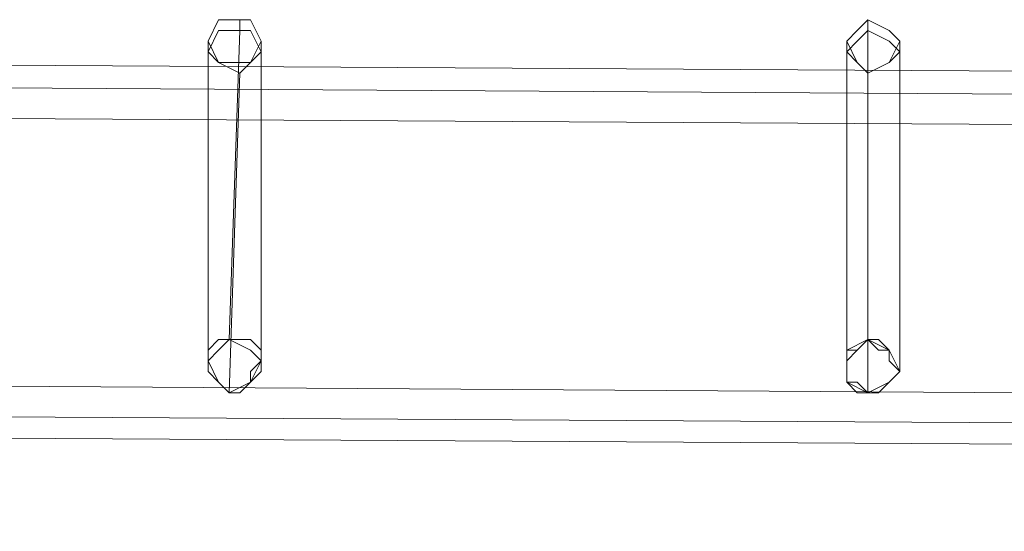
# Model space of a CAD drawing. Units: millimetres. Extents: x -56 to 5095, y -664 to 652.
# Drawn here: x 1974 to 2052, y 234 to 274 of the extents above; entities that cross this region are included whole.
import ezdxf

# ---------------------------------------------------------------- set-up
doc = ezdxf.new("R2010")
doc.units = ezdxf.units.MM

# ---------------------------------------------------------------- blocks, each defined once
blk = doc.blocks.new('WMF0')
at = {"color": 253, "lineweight": 0}
for points in [[(1117.4325, -631.9482), (1117.5063, -632.0957), (1117.6538, -632.0957), (1117.7275, -632.0957), (1117.8013, -631.9482), (1117.7275, -631.8007), (1117.6538, -631.8007), (1117.5063, -631.8007), (1117.4325, -631.9482)], [(1117.4325, -631.9482), (1117.5063, -632.0957), (1117.6538, -632.0957), (1117.7275, -632.0957), (1117.8013, -631.9482), (1117.7275, -631.8007), (1117.6538, -631.8007), (1117.5063, -631.8007), (1117.4325, -631.9482)], [(1117.4325, -631.9482), (1117.5063, -632.0957), (1117.6538, -632.0957), (1117.7275, -632.0957), (1117.8013, -631.9482), (1117.7275, -631.8007), (1117.6538, -631.8007), (1117.5063, -631.8007), (1117.4325, -631.9482)], [(1117.4325, -631.9482), (1117.5063, -632.0957), (1117.6538, -632.0957), (1117.7275, -632.0957), (1117.8013, -631.9482), (1117.7275, -631.8007), (1117.6538, -631.8007), (1117.5063, -631.8007), (1117.4325, -631.9482)], [(1117.4325, -631.9482), (1117.5063, -632.0957), (1117.6538, -632.0957), (1117.7275, -632.0957), (1117.8013, -631.9482), (1117.7275, -631.8007), (1117.6538, -631.8007), (1117.5063, -631.8007), (1117.4325, -631.9482)], [(1117.4325, -631.9482), (1117.5063, -632.0957), (1117.6538, -632.0957), (1117.7275, -632.0957), (1117.8013, -631.9482), (1117.7275, -631.8007), (1117.6538, -631.8007), (1117.5063, -631.8007), (1117.4325, -631.9482)], [(1117.4325, -631.9482), (1117.5063, -632.0957), (1117.6538, -632.0957), (1117.7275, -632.0957), (1117.8013, -631.9482), (1117.7275, -631.8007), (1117.6538, -631.8007), (1117.5063, -631.8007), (1117.4325, -631.9482)], [(1117.4325, -631.9482), (1117.5063, -632.0957), (1117.6538, -632.0957), (1117.7275, -632.0957), (1117.8013, -631.9482), (1117.7275, -631.8007), (1117.6538, -631.8007), (1117.5063, -631.8007), (1117.4325, -631.9482)], [(1121.8574, -631.9482), (1121.9312, -632.0957), (1122.0049, -632.1695), (1122.1524, -632.0957), (1122.2262, -631.9482), (1122.1524, -631.8745), (1122.0049, -631.8007), (1121.9312, -631.8745), (1121.8574, -631.9482)], [(1121.8574, -631.9482), (1121.9312, -632.0957), (1122.0049, -632.1695), (1122.1524, -632.0957), (1122.2262, -631.9482), (1122.1524, -631.8745), (1122.0049, -631.8007), (1121.9312, -631.8745), (1121.8574, -631.9482)], [(1121.8574, -631.9482), (1121.9312, -632.0957), (1122.0049, -632.1695), (1122.1524, -632.0957), (1122.2262, -631.9482), (1122.1524, -631.8745), (1122.0049, -631.8007), (1121.9312, -631.8745), (1121.8574, -631.9482)], [(1121.8574, -631.9482), (1121.9312, -632.0957), (1122.0049, -632.1695), (1122.1524, -632.0957), (1122.2262, -631.9482), (1122.1524, -631.8745), (1122.0049, -631.8007), (1121.9312, -631.8745), (1121.8574, -631.9482)], [(1121.8574, -631.9482), (1121.9312, -632.0957), (1122.0049, -632.1695), (1122.1524, -632.0957), (1122.2262, -631.9482), (1122.1524, -631.8745), (1122.0049, -631.8007), (1121.9312, -631.8745), (1121.8574, -631.9482)], [(1121.8574, -631.9482), (1121.9312, -632.0957), (1122.0049, -632.1695), (1122.1524, -632.0957), (1122.2262, -631.9482), (1122.1524, -631.8745), (1122.0049, -631.8007), (1121.9312, -631.8745), (1121.8574, -631.9482)], [(1121.8574, -631.9482), (1121.9312, -632.0957), (1122.0049, -632.1695), (1122.1524, -632.0957), (1122.2262, -631.9482), (1122.1524, -631.8745), (1122.0049, -631.8007), (1121.9312, -631.8745), (1121.8574, -631.9482)], [(1121.8574, -631.9482), (1121.9312, -632.0957), (1122.0049, -632.1695), (1122.1524, -632.0957), (1122.2262, -631.9482), (1122.1524, -631.8745), (1122.0049, -631.8007), (1121.9312, -631.8745), (1121.8574, -631.9482)], [(1117.4325, -632.022), (1117.5063, -631.8745), (1117.6538, -631.8745), (1117.7275, -631.8745), (1117.8013, -632.022), (1117.7275, -632.0957), (1117.6538, -632.1695), (1117.5063, -632.0957), (1117.4325, -632.022)], [(1117.8013, -632.022), (1117.7275, -632.0957), (1117.6538, -632.1695), (1117.5063, -632.0957), (1117.4325, -632.022), (1117.5063, -631.8745), (1117.6538, -631.8745), (1117.7275, -631.8745), (1117.8013, -632.022)], [(1117.4325, -632.022), (1117.5063, -631.8745), (1117.6538, -631.8745), (1117.7275, -631.8745), (1117.8013, -632.022), (1117.7275, -632.0957), (1117.6538, -632.1695), (1117.5063, -632.0957), (1117.4325, -632.022)], [(1117.8013, -632.022), (1117.7275, -632.0957), (1117.6538, -632.1695), (1117.5063, -632.0957), (1117.4325, -632.022), (1117.5063, -631.8745), (1117.6538, -631.8745), (1117.7275, -631.8745), (1117.8013, -632.022)], [(1117.4325, -632.022), (1117.5063, -631.8745), (1117.6538, -631.8745), (1117.7275, -631.8745), (1117.8013, -632.022), (1117.7275, -632.0957), (1117.6538, -632.1695), (1117.5063, -632.0957), (1117.4325, -632.022)], [(1117.8013, -632.022), (1117.7275, -632.0957), (1117.6538, -632.1695), (1117.5063, -632.0957), (1117.4325, -632.022), (1117.5063, -631.8745), (1117.6538, -631.8745), (1117.7275, -631.8745), (1117.8013, -632.022)], [(1117.4325, -632.022), (1117.5063, -631.8745), (1117.6538, -631.8745), (1117.7275, -631.8745), (1117.8013, -632.022), (1117.7275, -632.0957), (1117.6538, -632.1695), (1117.5063, -632.0957), (1117.4325, -632.022)], [(1117.8013, -632.022), (1117.7275, -632.0957), (1117.6538, -632.1695), (1117.5063, -632.0957), (1117.4325, -632.022), (1117.5063, -631.8745), (1117.6538, -631.8745), (1117.7275, -631.8745), (1117.8013, -632.022)], [(1117.4325, -632.022), (1117.5063, -632.0957), (1117.6538, -632.1695), (1117.7275, -632.0957), (1117.8013, -632.022), (1117.7275, -631.8745), (1117.6538, -631.8745), (1117.5063, -631.8745), (1117.4325, -632.022)], [(1117.8013, -632.022), (1117.7275, -631.8745), (1117.6538, -631.8745), (1117.5063, -631.8745), (1117.4325, -632.022), (1117.5063, -632.0957), (1117.6538, -632.1695), (1117.7275, -632.0957), (1117.8013, -632.022)], [(1117.4325, -632.022), (1117.5063, -632.0957), (1117.6538, -632.1695), (1117.7275, -632.0957), (1117.8013, -632.022), (1117.7275, -631.8745), (1117.6538, -631.8745), (1117.5063, -631.8745), (1117.4325, -632.022)], [(1117.8013, -632.022), (1117.7275, -631.8745), (1117.6538, -631.8745), (1117.5063, -631.8745), (1117.4325, -632.022), (1117.5063, -632.0957), (1117.6538, -632.1695), (1117.7275, -632.0957), (1117.8013, -632.022)], [(1117.4325, -632.022), (1117.5063, -632.0957), (1117.6538, -632.1695), (1117.7275, -632.0957), (1117.8013, -632.022), (1117.7275, -631.8745), (1117.6538, -631.8745), (1117.5063, -631.8745), (1117.4325, -632.022)], [(1117.8013, -632.022), (1117.7275, -631.8745), (1117.6538, -631.8745), (1117.5063, -631.8745), (1117.4325, -632.022), (1117.5063, -632.0957), (1117.6538, -632.1695), (1117.7275, -632.0957), (1117.8013, -632.022)], [(1117.4325, -632.022), (1117.5063, -632.0957), (1117.6538, -632.1695), (1117.7275, -632.0957), (1117.8013, -632.022), (1117.7275, -631.8745), (1117.6538, -631.8745), (1117.5063, -631.8745), (1117.4325, -632.022)], [(1117.8013, -632.022), (1117.7275, -631.8745), (1117.6538, -631.8745), (1117.5063, -631.8745), (1117.4325, -632.022), (1117.5063, -632.0957), (1117.6538, -632.1695), (1117.7275, -632.0957), (1117.8013, -632.022)], [(1117.4325, -632.022), (1117.5063, -631.8745), (1117.6538, -631.8745), (1117.7275, -631.8745), (1117.8013, -632.022), (1117.7275, -632.0957), (1117.6538, -632.1695), (1117.5063, -632.0957), (1117.4325, -632.022)], [(1117.8013, -632.022), (1117.7275, -632.0957), (1117.6538, -632.1695), (1117.5063, -632.0957), (1117.4325, -632.022), (1117.5063, -631.8745), (1117.6538, -631.8745), (1117.7275, -631.8745), (1117.8013, -632.022)], [(1117.4325, -632.022), (1117.5063, -631.8745), (1117.6538, -631.8745), (1117.7275, -631.8745), (1117.8013, -632.022), (1117.7275, -632.0957), (1117.6538, -632.1695), (1117.5063, -632.0957), (1117.4325, -632.022)], [(1117.8013, -632.022), (1117.7275, -632.0957), (1117.6538, -632.1695), (1117.5063, -632.0957), (1117.4325, -632.022), (1117.5063, -631.8745), (1117.6538, -631.8745), (1117.7275, -631.8745), (1117.8013, -632.022)], [(1117.4325, -632.022), (1117.5063, -631.8745), (1117.6538, -631.8745), (1117.7275, -631.8745), (1117.8013, -632.022), (1117.7275, -632.0957), (1117.6538, -632.1695), (1117.5063, -632.0957), (1117.4325, -632.022)], [(1117.8013, -632.022), (1117.7275, -632.0957), (1117.6538, -632.1695), (1117.5063, -632.0957), (1117.4325, -632.022), (1117.5063, -631.8745), (1117.6538, -631.8745), (1117.7275, -631.8745), (1117.8013, -632.022)], [(1117.4325, -632.022), (1117.5063, -631.8745), (1117.6538, -631.8745), (1117.7275, -631.8745), (1117.8013, -632.022), (1117.7275, -632.0957), (1117.6538, -632.1695), (1117.5063, -632.0957), (1117.4325, -632.022)], [(1117.8013, -632.022), (1117.7275, -632.0957), (1117.6538, -632.1695), (1117.5063, -632.0957), (1117.4325, -632.022), (1117.5063, -631.8745), (1117.6538, -631.8745), (1117.7275, -631.8745), (1117.8013, -632.022)], [(1117.4325, -632.022), (1117.5063, -632.0957), (1117.6538, -632.1695), (1117.7275, -632.0957), (1117.8013, -632.022), (1117.7275, -631.8745), (1117.6538, -631.8745), (1117.5063, -631.8745), (1117.4325, -632.022)], [(1117.8013, -632.022), (1117.7275, -631.8745), (1117.6538, -631.8745), (1117.5063, -631.8745), (1117.4325, -632.022), (1117.5063, -632.0957), (1117.6538, -632.1695), (1117.7275, -632.0957), (1117.8013, -632.022)], [(1117.4325, -632.022), (1117.5063, -632.0957), (1117.6538, -632.1695), (1117.7275, -632.0957), (1117.8013, -632.022), (1117.7275, -631.8745), (1117.6538, -631.8745), (1117.5063, -631.8745), (1117.4325, -632.022)], [(1117.8013, -632.022), (1117.7275, -631.8745), (1117.6538, -631.8745), (1117.5063, -631.8745), (1117.4325, -632.022), (1117.5063, -632.0957), (1117.6538, -632.1695), (1117.7275, -632.0957), (1117.8013, -632.022)], [(1117.4325, -632.022), (1117.5063, -632.0957), (1117.6538, -632.1695), (1117.7275, -632.0957), (1117.8013, -632.022), (1117.7275, -631.8745), (1117.6538, -631.8745), (1117.5063, -631.8745), (1117.4325, -632.022)], [(1117.8013, -632.022), (1117.7275, -631.8745), (1117.6538, -631.8745), (1117.5063, -631.8745), (1117.4325, -632.022), (1117.5063, -632.0957), (1117.6538, -632.1695), (1117.7275, -632.0957), (1117.8013, -632.022)], [(1117.4325, -632.022), (1117.5063, -632.0957), (1117.6538, -632.1695), (1117.7275, -632.0957), (1117.8013, -632.022), (1117.7275, -631.8745), (1117.6538, -631.8745), (1117.5063, -631.8745), (1117.4325, -632.022)], [(1117.8013, -632.022), (1117.7275, -631.8745), (1117.6538, -631.8745), (1117.5063, -631.8745), (1117.4325, -632.022), (1117.5063, -632.0957), (1117.6538, -632.1695), (1117.7275, -632.0957), (1117.8013, -632.022)], [(1121.8574, -632.022), (1121.9312, -631.9482), (1122.0049, -631.8745), (1122.1524, -631.9482), (1122.2262, -632.022), (1122.1524, -632.0957), (1122.0049, -632.1695), (1121.9312, -632.0957), (1121.8574, -632.022)], [(1122.2262, -632.022), (1122.1524, -632.0957), (1122.0049, -632.1695), (1121.9312, -632.0957), (1121.8574, -632.022), (1121.9312, -631.9482), (1122.0049, -631.8745), (1122.1524, -631.9482), (1122.2262, -632.022)], [(1121.8574, -632.022), (1121.9312, -631.9482), (1122.0049, -631.8745), (1122.1524, -631.9482), (1122.2262, -632.022), (1122.1524, -632.0957), (1122.0049, -632.1695), (1121.9312, -632.0957), (1121.8574, -632.022)], [(1122.2262, -632.022), (1122.1524, -632.0957), (1122.0049, -632.1695), (1121.9312, -632.0957), (1121.8574, -632.022), (1121.9312, -631.9482), (1122.0049, -631.8745), (1122.1524, -631.9482), (1122.2262, -632.022)], [(1121.8574, -632.022), (1121.9312, -631.9482), (1122.0049, -631.8745), (1122.1524, -631.9482), (1122.2262, -632.022), (1122.1524, -632.0957), (1122.0049, -632.1695), (1121.9312, -632.0957), (1121.8574, -632.022)], [(1122.2262, -632.022), (1122.1524, -632.0957), (1122.0049, -632.1695), (1121.9312, -632.0957), (1121.8574, -632.022), (1121.9312, -631.9482), (1122.0049, -631.8745), (1122.1524, -631.9482), (1122.2262, -632.022)], [(1121.8574, -632.022), (1121.9312, -631.9482), (1122.0049, -631.8745), (1122.1524, -631.9482), (1122.2262, -632.022), (1122.1524, -632.0957), (1122.0049, -632.1695), (1121.9312, -632.0957), (1121.8574, -632.022)], [(1122.2262, -632.022), (1122.1524, -632.0957), (1122.0049, -632.1695), (1121.9312, -632.0957), (1121.8574, -632.022), (1121.9312, -631.9482), (1122.0049, -631.8745), (1122.1524, -631.9482), (1122.2262, -632.022)], [(1121.8574, -632.022), (1121.9312, -632.0957), (1122.0049, -632.1695), (1122.1524, -632.0957), (1122.2262, -632.022), (1122.1524, -631.9482), (1122.0049, -631.8745), (1121.9312, -631.9482), (1121.8574, -632.022)], [(1122.2262, -632.022), (1122.1524, -631.9482), (1122.0049, -631.8745), (1121.9312, -631.9482), (1121.8574, -632.022), (1121.9312, -632.0957), (1122.0049, -632.1695), (1122.1524, -632.0957), (1122.2262, -632.022)], [(1121.8574, -632.022), (1121.9312, -632.0957), (1122.0049, -632.1695), (1122.1524, -632.0957), (1122.2262, -632.022), (1122.1524, -631.9482), (1122.0049, -631.8745), (1121.9312, -631.9482), (1121.8574, -632.022)], [(1122.2262, -632.022), (1122.1524, -631.9482), (1122.0049, -631.8745), (1121.9312, -631.9482), (1121.8574, -632.022), (1121.9312, -632.0957), (1122.0049, -632.1695), (1122.1524, -632.0957), (1122.2262, -632.022)], [(1121.8574, -632.022), (1121.9312, -632.0957), (1122.0049, -632.1695), (1122.1524, -632.0957), (1122.2262, -632.022), (1122.1524, -631.9482), (1122.0049, -631.8745), (1121.9312, -631.9482), (1121.8574, -632.022)], [(1122.2262, -632.022), (1122.1524, -631.9482), (1122.0049, -631.8745), (1121.9312, -631.9482), (1121.8574, -632.022), (1121.9312, -632.0957), (1122.0049, -632.1695), (1122.1524, -632.0957), (1122.2262, -632.022)], [(1121.8574, -632.022), (1121.9312, -632.0957), (1122.0049, -632.1695), (1122.1524, -632.0957), (1122.2262, -632.022), (1122.1524, -631.9482), (1122.0049, -631.8745), (1121.9312, -631.9482), (1121.8574, -632.022)], [(1122.2262, -632.022), (1122.1524, -631.9482), (1122.0049, -631.8745), (1121.9312, -631.9482), (1121.8574, -632.022), (1121.9312, -632.0957), (1122.0049, -632.1695), (1122.1524, -632.0957), (1122.2262, -632.022)], [(1121.8574, -632.022), (1121.9312, -631.9482), (1122.0049, -631.8745), (1122.1524, -631.9482), (1122.2262, -632.022), (1122.1524, -632.0957), (1122.0049, -632.1695), (1121.9312, -632.0957), (1121.8574, -632.022)], [(1122.2262, -632.022), (1122.1524, -632.0957), (1122.0049, -632.1695), (1121.9312, -632.0957), (1121.8574, -632.022), (1121.9312, -631.9482), (1122.0049, -631.8745), (1122.1524, -631.9482), (1122.2262, -632.022)], [(1121.8574, -632.022), (1121.9312, -631.9482), (1122.0049, -631.8745), (1122.1524, -631.9482), (1122.2262, -632.022), (1122.1524, -632.0957), (1122.0049, -632.1695), (1121.9312, -632.0957), (1121.8574, -632.022)], [(1122.2262, -632.022), (1122.1524, -632.0957), (1122.0049, -632.1695), (1121.9312, -632.0957), (1121.8574, -632.022), (1121.9312, -631.9482), (1122.0049, -631.8745), (1122.1524, -631.9482), (1122.2262, -632.022)], [(1121.8574, -632.022), (1121.9312, -631.9482), (1122.0049, -631.8745), (1122.1524, -631.9482), (1122.2262, -632.022), (1122.1524, -632.0957), (1122.0049, -632.1695), (1121.9312, -632.0957), (1121.8574, -632.022)], [(1122.2262, -632.022), (1122.1524, -632.0957), (1122.0049, -632.1695), (1121.9312, -632.0957), (1121.8574, -632.022), (1121.9312, -631.9482), (1122.0049, -631.8745), (1122.1524, -631.9482), (1122.2262, -632.022)], [(1121.8574, -632.022), (1121.9312, -631.9482), (1122.0049, -631.8745), (1122.1524, -631.9482), (1122.2262, -632.022), (1122.1524, -632.0957), (1122.0049, -632.1695), (1121.9312, -632.0957), (1121.8574, -632.022)], [(1122.2262, -632.022), (1122.1524, -632.0957), (1122.0049, -632.1695), (1121.9312, -632.0957), (1121.8574, -632.022), (1121.9312, -631.9482), (1122.0049, -631.8745), (1122.1524, -631.9482), (1122.2262, -632.022)], [(1121.8574, -632.022), (1121.9312, -632.0957), (1122.0049, -632.1695), (1122.1524, -632.0957), (1122.2262, -632.022), (1122.1524, -631.9482), (1122.0049, -631.8745), (1121.9312, -631.9482), (1121.8574, -632.022)], [(1122.2262, -632.022), (1122.1524, -631.9482), (1122.0049, -631.8745), (1121.9312, -631.9482), (1121.8574, -632.022), (1121.9312, -632.0957), (1122.0049, -632.1695), (1122.1524, -632.0957), (1122.2262, -632.022)], [(1121.8574, -632.022), (1121.9312, -632.0957), (1122.0049, -632.1695), (1122.1524, -632.0957), (1122.2262, -632.022), (1122.1524, -631.9482), (1122.0049, -631.8745), (1121.9312, -631.9482), (1121.8574, -632.022)], [(1122.2262, -632.022), (1122.1524, -631.9482), (1122.0049, -631.8745), (1121.9312, -631.9482), (1121.8574, -632.022), (1121.9312, -632.0957), (1122.0049, -632.1695), (1122.1524, -632.0957), (1122.2262, -632.022)], [(1121.8574, -632.022), (1121.9312, -632.0957), (1122.0049, -632.1695), (1122.1524, -632.0957), (1122.2262, -632.022), (1122.1524, -631.9482), (1122.0049, -631.8745), (1121.9312, -631.9482), (1121.8574, -632.022)], [(1122.2262, -632.022), (1122.1524, -631.9482), (1122.0049, -631.8745), (1121.9312, -631.9482), (1121.8574, -632.022), (1121.9312, -632.0957), (1122.0049, -632.1695), (1122.1524, -632.0957), (1122.2262, -632.022)], [(1121.8574, -632.022), (1121.9312, -632.0957), (1122.0049, -632.1695), (1122.1524, -632.0957), (1122.2262, -632.022), (1122.1524, -631.9482), (1122.0049, -631.8745), (1121.9312, -631.9482), (1121.8574, -632.022)], [(1122.2262, -632.022), (1122.1524, -631.9482), (1122.0049, -631.8745), (1121.9312, -631.9482), (1121.8574, -632.022), (1121.9312, -632.0957), (1122.0049, -632.1695), (1122.1524, -632.0957), (1122.2262, -632.022)], [(1117.8013, -634.1607), (1117.7275, -634.3082), (1117.58, -634.3819), (1117.5063, -634.3082), (1117.4325, -634.1607), (1117.5063, -634.0869), (1117.58, -634.0132), (1117.7275, -634.0869), (1117.8013, -634.1607)], [(1117.8013, -634.1607), (1117.7275, -634.3082), (1117.58, -634.3819), (1117.5063, -634.3082), (1117.4325, -634.1607), (1117.5063, -634.0869), (1117.58, -634.0132), (1117.7275, -634.0869), (1117.8013, -634.1607)], [(1117.8013, -634.1607), (1117.7275, -634.3082), (1117.58, -634.3819), (1117.5063, -634.3082), (1117.4325, -634.1607), (1117.5063, -634.0869), (1117.58, -634.0132), (1117.7275, -634.0869), (1117.8013, -634.1607)], [(1117.8013, -634.1607), (1117.7275, -634.3082), (1117.58, -634.3819), (1117.5063, -634.3082), (1117.4325, -634.1607), (1117.5063, -634.0869), (1117.58, -634.0132), (1117.7275, -634.0869), (1117.8013, -634.1607)], [(1122.2262, -634.2344), (1122.1524, -634.3082), (1122.0049, -634.3819), (1121.8574, -634.3082), (1121.8574, -634.2344), (1121.8574, -634.0869), (1122.0049, -634.0132), (1122.1524, -634.0869), (1122.2262, -634.2344)], [(1122.2262, -634.2344), (1122.1524, -634.3082), (1122.0049, -634.3819), (1121.8574, -634.3082), (1121.8574, -634.2344), (1121.8574, -634.0869), (1122.0049, -634.0132), (1122.1524, -634.0869), (1122.2262, -634.2344)], [(1122.2262, -634.2344), (1122.1524, -634.3082), (1122.0049, -634.3819), (1121.8574, -634.3082), (1121.8574, -634.2344), (1121.8574, -634.0869), (1122.0049, -634.0132), (1122.1524, -634.0869), (1122.2262, -634.2344)], [(1122.2262, -634.2344), (1122.1524, -634.3082), (1122.0049, -634.3819), (1121.8574, -634.3082), (1121.8574, -634.2344), (1121.8574, -634.0869), (1122.0049, -634.0132), (1122.1524, -634.0869), (1122.2262, -634.2344)]]:
    blk.add_lwpolyline(points, close=True, dxfattribs=at)
for points in [[(1117.6538, -631.8745), (1117.6538, -631.8007)], [(1117.6538, -631.8007), (1117.6538, -631.8745)], [(1117.6538, -631.8745), (1117.6538, -631.8007)], [(1117.6538, -631.8007), (1117.6538, -631.8745)], [(1117.6538, -631.8745), (1117.6538, -631.8007)], [(1117.6538, -631.8007), (1117.6538, -631.8745)], [(1117.6538, -631.8745), (1117.6538, -631.8007)], [(1117.6538, -631.8007), (1117.6538, -631.8745)], [(1117.6538, -631.8745), (1117.6538, -631.8007)], [(1117.6538, -631.8007), (1117.6538, -631.8745)], [(1117.6538, -631.8745), (1117.6538, -631.8007)], [(1117.6538, -631.8007), (1117.6538, -631.8745)], [(1117.6538, -631.8745), (1117.6538, -631.8007)], [(1117.6538, -631.8007), (1117.6538, -631.8745)], [(1117.6538, -631.8745), (1117.6538, -631.8007)], [(1117.6538, -631.8007), (1117.6538, -631.8745)], [(1122.0049, -631.8745), (1122.0049, -631.8007)], [(1122.0049, -631.8007), (1122.0049, -631.8745)], [(1122.0049, -631.8745), (1122.0049, -631.8007)], [(1122.0049, -631.8007), (1122.0049, -631.8745)], [(1122.0049, -631.8745), (1122.0049, -631.8007)], [(1122.0049, -631.8007), (1122.0049, -631.8745)], [(1122.0049, -631.8745), (1122.0049, -631.8007)], [(1122.0049, -631.8007), (1122.0049, -631.8745)], [(1122.0049, -631.8745), (1122.0049, -631.8007)], [(1122.0049, -631.8007), (1122.0049, -631.8745)], [(1122.0049, -631.8745), (1122.0049, -631.8007)], [(1122.0049, -631.8007), (1122.0049, -631.8745)], [(1122.0049, -631.8745), (1122.0049, -631.8007)], [(1122.0049, -631.8007), (1122.0049, -631.8745)], [(1122.0049, -631.8745), (1122.0049, -631.8007)], [(1122.0049, -631.8007), (1122.0049, -631.8745)], [(1117.6538, -631.8745), (1117.58, -634.0132)], [(1117.58, -634.0132), (1117.6538, -631.8745)], [(1117.6538, -631.8745), (1117.58, -634.0132)], [(1117.58, -634.0132), (1117.6538, -631.8745)], [(1117.6538, -631.8745), (1117.58, -634.0132)], [(1117.58, -634.0132), (1117.6538, -631.8745)], [(1117.6538, -631.8745), (1117.58, -634.0132)], [(1117.58, -634.0132), (1117.6538, -631.8745)], [(1117.6538, -631.8745), (1117.58, -634.0132)], [(1117.58, -634.0132), (1117.6538, -631.8745)], [(1117.6538, -631.8745), (1117.58, -634.0132)], [(1117.58, -634.0132), (1117.6538, -631.8745)], [(1117.6538, -631.8745), (1117.58, -634.0132)], [(1117.58, -634.0132), (1117.6538, -631.8745)], [(1117.6538, -631.8745), (1117.58, -634.0132)], [(1117.58, -634.0132), (1117.6538, -631.8745)], [(1122.0049, -631.8745), (1122.0049, -634.0132)], [(1122.0049, -634.0132), (1122.0049, -631.8745)], [(1122.0049, -631.8745), (1122.0049, -634.0132)], [(1122.0049, -634.0132), (1122.0049, -631.8745)], [(1122.0049, -631.8745), (1122.0049, -634.0132)], [(1122.0049, -634.0132), (1122.0049, -631.8745)], [(1122.0049, -631.8745), (1122.0049, -634.0132)], [(1122.0049, -634.0132), (1122.0049, -631.8745)], [(1122.0049, -631.8745), (1122.0049, -634.0132)], [(1122.0049, -634.0132), (1122.0049, -631.8745)], [(1122.0049, -631.8745), (1122.0049, -634.0132)], [(1122.0049, -634.0132), (1122.0049, -631.8745)], [(1122.0049, -631.8745), (1122.0049, -634.0132)], [(1122.0049, -634.0132), (1122.0049, -631.8745)], [(1122.0049, -631.8745), (1122.0049, -634.0132)], [(1122.0049, -634.0132), (1122.0049, -631.8745)], [(1117.4325, -632.022), (1117.4325, -631.9482)], [(1117.4325, -632.022), (1117.4325, -631.9482)], [(1117.4325, -632.022), (1117.4325, -631.9482)], [(1117.4325, -632.022), (1117.4325, -631.9482)], [(1117.4325, -632.022), (1117.4325, -631.9482)], [(1117.4325, -632.022), (1117.4325, -631.9482)], [(1117.4325, -632.022), (1117.4325, -631.9482)], [(1117.4325, -632.022), (1117.4325, -631.9482)], [(1117.8013, -632.022), (1117.8013, -631.9482)], [(1117.8013, -632.022), (1117.8013, -631.9482)], [(1117.8013, -632.022), (1117.8013, -631.9482)], [(1117.8013, -632.022), (1117.8013, -631.9482)], [(1117.8013, -632.022), (1117.8013, -631.9482)], [(1117.8013, -632.022), (1117.8013, -631.9482)], [(1117.8013, -632.022), (1117.8013, -631.9482)], [(1117.8013, -632.022), (1117.8013, -631.9482)], [(1121.8574, -632.022), (1121.8574, -631.9482)], [(1121.8574, -632.022), (1121.8574, -631.9482)], [(1121.8574, -632.022), (1121.8574, -631.9482)], [(1121.8574, -632.022), (1121.8574, -631.9482)], [(1121.8574, -632.022), (1121.8574, -631.9482)], [(1121.8574, -632.022), (1121.8574, -631.9482)], [(1121.8574, -632.022), (1121.8574, -631.9482)], [(1121.8574, -632.022), (1121.8574, -631.9482)], [(1122.2262, -632.022), (1122.2262, -631.9482)], [(1122.2262, -632.022), (1122.2262, -631.9482)], [(1122.2262, -632.022), (1122.2262, -631.9482)], [(1122.2262, -632.022), (1122.2262, -631.9482)], [(1122.2262, -632.022), (1122.2262, -631.9482)], [(1122.2262, -632.022), (1122.2262, -631.9482)], [(1122.2262, -632.022), (1122.2262, -631.9482)], [(1122.2262, -632.022), (1122.2262, -631.9482)], [(1117.4325, -632.022), (1117.4325, -634.1607)], [(1117.4325, -634.1607), (1117.4325, -632.022)], [(1117.4325, -632.022), (1117.4325, -634.1607)], [(1117.4325, -634.1607), (1117.4325, -632.022)], [(1117.4325, -632.022), (1117.4325, -634.1607)], [(1117.4325, -634.1607), (1117.4325, -632.022)], [(1117.4325, -632.022), (1117.4325, -634.1607)], [(1117.4325, -634.1607), (1117.4325, -632.022)], [(1117.4325, -632.022), (1117.4325, -634.1607)], [(1117.4325, -634.1607), (1117.4325, -632.022)], [(1117.4325, -632.022), (1117.4325, -634.1607)], [(1117.4325, -634.1607), (1117.4325, -632.022)], [(1117.4325, -632.022), (1117.4325, -634.1607)], [(1117.4325, -634.1607), (1117.4325, -632.022)], [(1117.4325, -632.022), (1117.4325, -634.1607)], [(1117.4325, -634.1607), (1117.4325, -632.022)], [(1117.8013, -632.022), (1117.8013, -634.1607)], [(1117.8013, -634.1607), (1117.8013, -632.022)], [(1117.8013, -632.022), (1117.8013, -634.1607)], [(1117.8013, -634.1607), (1117.8013, -632.022)], [(1117.8013, -632.022), (1117.8013, -634.1607)], [(1117.8013, -634.1607), (1117.8013, -632.022)], [(1117.8013, -632.022), (1117.8013, -634.1607)], [(1117.8013, -634.1607), (1117.8013, -632.022)], [(1117.8013, -632.022), (1117.8013, -634.1607)], [(1117.8013, -634.1607), (1117.8013, -632.022)], [(1117.8013, -632.022), (1117.8013, -634.1607)], [(1117.8013, -634.1607), (1117.8013, -632.022)], [(1117.8013, -632.022), (1117.8013, -634.1607)], [(1117.8013, -634.1607), (1117.8013, -632.022)], [(1117.8013, -632.022), (1117.8013, -634.1607)], [(1117.8013, -634.1607), (1117.8013, -632.022)], [(1121.8574, -632.022), (1121.8574, -634.2344)], [(1121.8574, -634.2344), (1121.8574, -632.022)], [(1121.8574, -632.022), (1121.8574, -634.2344)], [(1121.8574, -634.2344), (1121.8574, -632.022)], [(1121.8574, -632.022), (1121.8574, -634.2344)], [(1121.8574, -634.2344), (1121.8574, -632.022)], [(1121.8574, -632.022), (1121.8574, -634.2344)], [(1121.8574, -634.2344), (1121.8574, -632.022)], [(1121.8574, -632.022), (1121.8574, -634.2344)], [(1121.8574, -634.2344), (1121.8574, -632.022)], [(1121.8574, -632.022), (1121.8574, -634.2344)], [(1121.8574, -634.2344), (1121.8574, -632.022)], [(1121.8574, -632.022), (1121.8574, -634.2344)], [(1121.8574, -634.2344), (1121.8574, -632.022)], [(1121.8574, -632.022), (1121.8574, -634.2344)], [(1121.8574, -634.2344), (1121.8574, -632.022)], [(1122.2262, -632.022), (1122.2262, -634.2344)], [(1122.2262, -634.2344), (1122.2262, -632.022)], [(1122.2262, -632.022), (1122.2262, -634.2344)], [(1122.2262, -634.2344), (1122.2262, -632.022)], [(1122.2262, -632.022), (1122.2262, -634.2344)], [(1122.2262, -634.2344), (1122.2262, -632.022)], [(1122.2262, -632.022), (1122.2262, -634.2344)], [(1122.2262, -634.2344), (1122.2262, -632.022)], [(1122.2262, -632.022), (1122.2262, -634.2344)], [(1122.2262, -634.2344), (1122.2262, -632.022)], [(1122.2262, -632.022), (1122.2262, -634.2344)], [(1122.2262, -634.2344), (1122.2262, -632.022)], [(1122.2262, -632.022), (1122.2262, -634.2344)], [(1122.2262, -634.2344), (1122.2262, -632.022)], [(1122.2262, -632.022), (1122.2262, -634.2344)], [(1122.2262, -634.2344), (1122.2262, -632.022)], [(1117.6538, -632.1695), (1117.58, -634.3819)], [(1117.58, -634.3819), (1117.6538, -632.1695)], [(1117.6538, -632.1695), (1117.58, -634.3819)], [(1117.58, -634.3819), (1117.6538, -632.1695)], [(1117.6538, -632.1695), (1117.58, -634.3819)], [(1117.58, -634.3819), (1117.6538, -632.1695)], [(1117.6538, -632.1695), (1117.58, -634.3819)], [(1117.58, -634.3819), (1117.6538, -632.1695)], [(1117.6538, -632.1695), (1117.58, -634.3819)], [(1117.58, -634.3819), (1117.6538, -632.1695)], [(1117.6538, -632.1695), (1117.58, -634.3819)], [(1117.58, -634.3819), (1117.6538, -632.1695)], [(1117.6538, -632.1695), (1117.58, -634.3819)], [(1117.58, -634.3819), (1117.6538, -632.1695)], [(1117.6538, -632.1695), (1117.58, -634.3819)], [(1117.58, -634.3819), (1117.6538, -632.1695)], [(1122.0049, -632.1695), (1122.0049, -634.3819)], [(1122.0049, -634.3819), (1122.0049, -632.1695)], [(1122.0049, -632.1695), (1122.0049, -634.3819)], [(1122.0049, -634.3819), (1122.0049, -632.1695)], [(1122.0049, -632.1695), (1122.0049, -634.3819)], [(1122.0049, -634.3819), (1122.0049, -632.1695)], [(1122.0049, -632.1695), (1122.0049, -634.3819)], [(1122.0049, -634.3819), (1122.0049, -632.1695)], [(1122.0049, -632.1695), (1122.0049, -634.3819)], [(1122.0049, -634.3819), (1122.0049, -632.1695)], [(1122.0049, -632.1695), (1122.0049, -634.3819)], [(1122.0049, -634.3819), (1122.0049, -632.1695)], [(1122.0049, -632.1695), (1122.0049, -634.3819)], [(1122.0049, -634.3819), (1122.0049, -632.1695)], [(1122.0049, -632.1695), (1122.0049, -634.3819)], [(1122.0049, -634.3819), (1122.0049, -632.1695)], [(1117.4325, -634.1607), (1117.4325, -634.0869), (1117.5063, -634.0132), (1117.58, -634.0132), (1117.6538, -634.0132), (1117.7275, -634.0132), (1117.8013, -634.0869), (1117.8013, -634.1607)], [(1117.4325, -634.1607), (1117.4325, -634.0869), (1117.5063, -634.0132), (1117.58, -634.0132), (1117.6538, -634.0132), (1117.7275, -634.0132), (1117.8013, -634.0869), (1117.8013, -634.1607)], [(1117.4325, -634.1607), (1117.4325, -634.0869), (1117.5063, -634.0132), (1117.58, -634.0132), (1117.6538, -634.0132), (1117.7275, -634.0132), (1117.8013, -634.0869), (1117.8013, -634.1607)], [(1117.4325, -634.1607), (1117.4325, -634.0869), (1117.5063, -634.0132), (1117.58, -634.0132), (1117.6538, -634.0132), (1117.7275, -634.0132), (1117.8013, -634.0869), (1117.8013, -634.1607)], [(1117.4325, -634.1607), (1117.4325, -634.0869), (1117.5063, -634.0132), (1117.58, -634.0132), (1117.6538, -634.0132), (1117.7275, -634.0132), (1117.8013, -634.0869), (1117.8013, -634.1607)], [(1117.4325, -634.1607), (1117.4325, -634.0869), (1117.5063, -634.0132), (1117.58, -634.0132), (1117.7275, -634.0132), (1117.8013, -634.0869), (1117.8013, -634.1607)], [(1117.4325, -634.1607), (1117.4325, -634.0869), (1117.5063, -634.0132), (1117.58, -634.0132), (1117.6538, -634.0132), (1117.7275, -634.0132), (1117.8013, -634.0869), (1117.8013, -634.1607)], [(1117.4325, -634.1607), (1117.4325, -634.0869), (1117.5063, -634.0132), (1117.58, -634.0132), (1117.6538, -634.0132), (1117.7275, -634.0132), (1117.8013, -634.0869), (1117.8013, -634.1607)], [(1117.4325, -634.1607), (1117.4325, -634.0869), (1117.5063, -634.0132), (1117.58, -634.0132), (1117.6538, -634.0132), (1117.7275, -634.0132), (1117.8013, -634.0869), (1117.8013, -634.1607)], [(1117.4325, -634.1607), (1117.4325, -634.0869), (1117.5063, -634.0132), (1117.58, -634.0132), (1117.6538, -634.0132), (1117.7275, -634.0132), (1117.8013, -634.0869), (1117.8013, -634.1607)], [(1117.4325, -634.1607), (1117.4325, -634.0869), (1117.5063, -634.0132), (1117.58, -634.0132), (1117.6538, -634.0132), (1117.7275, -634.0132), (1117.8013, -634.0869), (1117.8013, -634.1607)], [(1117.4325, -634.1607), (1117.4325, -634.0869), (1117.5063, -634.0132), (1117.58, -634.0132), (1117.6538, -634.0132), (1117.7275, -634.0132), (1117.8013, -634.0869), (1117.8013, -634.1607)], [(1117.4325, -634.1607), (1117.4325, -634.0869), (1117.5063, -634.0132), (1117.58, -634.0132), (1117.6538, -634.0132), (1117.7275, -634.0132), (1117.8013, -634.0869), (1117.8013, -634.1607)], [(1117.4325, -634.1607), (1117.4325, -634.0869), (1117.5063, -634.0132), (1117.58, -634.0132), (1117.7275, -634.0132), (1117.8013, -634.0869), (1117.8013, -634.1607)], [(1117.4325, -634.1607), (1117.4325, -634.0869), (1117.5063, -634.0132), (1117.58, -634.0132), (1117.6538, -634.0132), (1117.7275, -634.0132), (1117.8013, -634.0869), (1117.8013, -634.1607)], [(1117.4325, -634.1607), (1117.4325, -634.0869), (1117.5063, -634.0132), (1117.58, -634.0132), (1117.6538, -634.0132), (1117.7275, -634.0132), (1117.8013, -634.0869), (1117.8013, -634.1607)], [(1121.8574, -634.2344), (1121.8574, -634.1607), (1121.9312, -634.0869), (1122.0049, -634.0132), (1122.0787, -634.0132), (1122.1524, -634.0869), (1122.1524, -634.1607), (1122.2262, -634.2344)], [(1121.8574, -634.2344), (1121.8574, -634.1607), (1121.9312, -634.0869), (1122.0049, -634.0132), (1122.0787, -634.0132), (1122.1524, -634.0869), (1122.1524, -634.1607), (1122.2262, -634.2344)], [(1121.8574, -634.2344), (1121.8574, -634.1607), (1121.9312, -634.0869), (1122.0049, -634.0132), (1122.0787, -634.0132), (1122.1524, -634.0869), (1122.1524, -634.1607), (1122.2262, -634.2344)], [(1121.8574, -634.2344), (1121.8574, -634.1607), (1121.9312, -634.0869), (1122.0049, -634.0132), (1122.0787, -634.0132), (1122.1524, -634.0869), (1122.1524, -634.1607), (1122.2262, -634.2344)], [(1121.8574, -634.2344), (1121.8574, -634.1607), (1121.9312, -634.0869), (1122.0049, -634.0132), (1122.0787, -634.0132), (1122.1524, -634.0869), (1122.1524, -634.1607), (1122.2262, -634.2344)], [(1121.8574, -634.2344), (1121.8574, -634.0869), (1121.9312, -634.0869), (1122.0049, -634.0132), (1122.0787, -634.0869), (1122.1524, -634.0869), (1122.2262, -634.2344)], [(1121.8574, -634.2344), (1121.8574, -634.1607), (1121.9312, -634.0869), (1122.0049, -634.0132), (1122.0787, -634.0132), (1122.1524, -634.0869), (1122.1524, -634.1607), (1122.2262, -634.2344)], [(1121.8574, -634.2344), (1121.8574, -634.1607), (1121.9312, -634.0869), (1122.0049, -634.0132), (1122.0787, -634.0132), (1122.1524, -634.0869), (1122.1524, -634.1607), (1122.2262, -634.2344)], [(1121.8574, -634.2344), (1121.8574, -634.1607), (1121.9312, -634.0869), (1122.0049, -634.0132), (1122.0787, -634.0132), (1122.1524, -634.0869), (1122.1524, -634.1607), (1122.2262, -634.2344)], [(1121.8574, -634.2344), (1121.8574, -634.1607), (1121.9312, -634.0869), (1122.0049, -634.0132), (1122.0787, -634.0132), (1122.1524, -634.0869), (1122.1524, -634.1607), (1122.2262, -634.2344)], [(1121.8574, -634.2344), (1121.8574, -634.1607), (1121.9312, -634.0869), (1122.0049, -634.0132), (1122.0787, -634.0132), (1122.1524, -634.0869), (1122.1524, -634.1607), (1122.2262, -634.2344)], [(1121.8574, -634.2344), (1121.8574, -634.1607), (1121.9312, -634.0869), (1122.0049, -634.0132), (1122.0787, -634.0132), (1122.1524, -634.0869), (1122.1524, -634.1607), (1122.2262, -634.2344)], [(1121.8574, -634.2344), (1121.8574, -634.1607), (1121.9312, -634.0869), (1122.0049, -634.0132), (1122.0787, -634.0132), (1122.1524, -634.0869), (1122.1524, -634.1607), (1122.2262, -634.2344)], [(1121.8574, -634.2344), (1121.8574, -634.0869), (1121.9312, -634.0869), (1122.0049, -634.0132), (1122.0787, -634.0869), (1122.1524, -634.0869), (1122.2262, -634.2344)], [(1121.8574, -634.2344), (1121.8574, -634.1607), (1121.9312, -634.0869), (1122.0049, -634.0132), (1122.0787, -634.0132), (1122.1524, -634.0869), (1122.1524, -634.1607), (1122.2262, -634.2344)], [(1121.8574, -634.2344), (1121.8574, -634.1607), (1121.9312, -634.0869), (1122.0049, -634.0132), (1122.0787, -634.0132), (1122.1524, -634.0869), (1122.1524, -634.1607), (1122.2262, -634.2344)], [(1117.8013, -634.1607), (1117.7275, -634.2344), (1117.7275, -634.3082), (1117.58, -634.3819), (1117.5063, -634.3082), (1117.4325, -634.2344), (1117.4325, -634.1607)], [(1117.8013, -634.1607), (1117.7275, -634.2344), (1117.7275, -634.3082), (1117.58, -634.3819), (1117.5063, -634.3082), (1117.4325, -634.2344), (1117.4325, -634.1607)], [(1117.8013, -634.1607), (1117.7275, -634.2344), (1117.7275, -634.3082), (1117.58, -634.3819), (1117.5063, -634.3082), (1117.4325, -634.2344), (1117.4325, -634.1607)], [(1117.8013, -634.1607), (1117.7275, -634.2344), (1117.7275, -634.3082), (1117.58, -634.3819), (1117.5063, -634.3082), (1117.4325, -634.2344), (1117.4325, -634.1607)], [(1117.8013, -634.1607), (1117.7275, -634.2344), (1117.7275, -634.3082), (1117.58, -634.3819), (1117.5063, -634.3082), (1117.4325, -634.2344), (1117.4325, -634.1607)], [(1117.8013, -634.1607), (1117.8013, -634.2344), (1117.7275, -634.3082), (1117.6538, -634.3819), (1117.58, -634.3819), (1117.5063, -634.3082), (1117.4325, -634.2344), (1117.4325, -634.1607)], [(1117.8013, -634.1607), (1117.7275, -634.2344), (1117.7275, -634.3082), (1117.58, -634.3819), (1117.5063, -634.3082), (1117.4325, -634.2344), (1117.4325, -634.1607)], [(1117.8013, -634.1607), (1117.7275, -634.2344), (1117.7275, -634.3082), (1117.58, -634.3819), (1117.5063, -634.3082), (1117.4325, -634.2344), (1117.4325, -634.1607)], [(1117.8013, -634.1607), (1117.7275, -634.2344), (1117.7275, -634.3082), (1117.58, -634.3819), (1117.5063, -634.3082), (1117.4325, -634.2344), (1117.4325, -634.1607)], [(1117.8013, -634.1607), (1117.7275, -634.2344), (1117.7275, -634.3082), (1117.58, -634.3819), (1117.5063, -634.3082), (1117.4325, -634.2344), (1117.4325, -634.1607)], [(1117.8013, -634.1607), (1117.7275, -634.2344), (1117.7275, -634.3082), (1117.58, -634.3819), (1117.5063, -634.3082), (1117.4325, -634.2344), (1117.4325, -634.1607)], [(1117.8013, -634.1607), (1117.7275, -634.2344), (1117.7275, -634.3082), (1117.58, -634.3819), (1117.5063, -634.3082), (1117.4325, -634.2344), (1117.4325, -634.1607)], [(1117.8013, -634.1607), (1117.7275, -634.2344), (1117.7275, -634.3082), (1117.58, -634.3819), (1117.5063, -634.3082), (1117.4325, -634.2344), (1117.4325, -634.1607)], [(1117.8013, -634.1607), (1117.8013, -634.2344), (1117.7275, -634.3082), (1117.6538, -634.3819), (1117.58, -634.3819), (1117.5063, -634.3082), (1117.4325, -634.2344), (1117.4325, -634.1607)], [(1117.8013, -634.1607), (1117.7275, -634.2344), (1117.7275, -634.3082), (1117.58, -634.3819), (1117.5063, -634.3082), (1117.4325, -634.2344), (1117.4325, -634.1607)], [(1117.8013, -634.1607), (1117.7275, -634.2344), (1117.7275, -634.3082), (1117.58, -634.3819), (1117.5063, -634.3082), (1117.4325, -634.2344), (1117.4325, -634.1607)], [(1122.2262, -634.2344), (1122.1524, -634.3082), (1122.0787, -634.3819), (1122.0049, -634.3819), (1121.9312, -634.3819), (1121.8574, -634.3082), (1121.8574, -634.2344)], [(1122.2262, -634.2344), (1122.1524, -634.3082), (1122.0787, -634.3819), (1122.0049, -634.3819), (1121.9312, -634.3819), (1121.8574, -634.3082), (1121.8574, -634.2344)], [(1122.2262, -634.2344), (1122.1524, -634.3082), (1122.0787, -634.3819), (1122.0049, -634.3819), (1121.9312, -634.3819), (1121.8574, -634.3082), (1121.8574, -634.2344)], [(1122.2262, -634.2344), (1122.1524, -634.3082), (1122.0787, -634.3819), (1122.0049, -634.3819), (1121.9312, -634.3819), (1121.8574, -634.3082), (1121.8574, -634.2344)], [(1122.2262, -634.2344), (1122.1524, -634.3082), (1122.0787, -634.3819), (1122.0049, -634.3819), (1121.9312, -634.3819), (1121.8574, -634.3082), (1121.8574, -634.2344)], [(1122.2262, -634.2344), (1122.1524, -634.3082), (1122.0787, -634.3819), (1122.0049, -634.3819), (1121.9312, -634.3082), (1121.8574, -634.3082), (1121.8574, -634.2344)], [(1122.2262, -634.2344), (1122.1524, -634.3082), (1122.0787, -634.3819), (1122.0049, -634.3819), (1121.9312, -634.3819), (1121.8574, -634.3082), (1121.8574, -634.2344)], [(1122.2262, -634.2344), (1122.1524, -634.3082), (1122.0787, -634.3819), (1122.0049, -634.3819), (1121.9312, -634.3819), (1121.8574, -634.3082), (1121.8574, -634.2344)], [(1122.2262, -634.2344), (1122.1524, -634.3082), (1122.0787, -634.3819), (1122.0049, -634.3819), (1121.9312, -634.3819), (1121.8574, -634.3082), (1121.8574, -634.2344)], [(1122.2262, -634.2344), (1122.1524, -634.3082), (1122.0787, -634.3819), (1122.0049, -634.3819), (1121.9312, -634.3819), (1121.8574, -634.3082), (1121.8574, -634.2344)], [(1122.2262, -634.2344), (1122.1524, -634.3082), (1122.0787, -634.3819), (1122.0049, -634.3819), (1121.9312, -634.3819), (1121.8574, -634.3082), (1121.8574, -634.2344)], [(1122.2262, -634.2344), (1122.1524, -634.3082), (1122.0787, -634.3819), (1122.0049, -634.3819), (1121.9312, -634.3819), (1121.8574, -634.3082), (1121.8574, -634.2344)], [(1122.2262, -634.2344), (1122.1524, -634.3082), (1122.0787, -634.3819), (1122.0049, -634.3819), (1121.9312, -634.3819), (1121.8574, -634.3082), (1121.8574, -634.2344)], [(1122.2262, -634.2344), (1122.1524, -634.3082), (1122.0787, -634.3819), (1122.0049, -634.3819), (1121.9312, -634.3082), (1121.8574, -634.3082), (1121.8574, -634.2344)], [(1122.2262, -634.2344), (1122.1524, -634.3082), (1122.0787, -634.3819), (1122.0049, -634.3819), (1121.9312, -634.3819), (1121.8574, -634.3082), (1121.8574, -634.2344)], [(1122.2262, -634.2344), (1122.1524, -634.3082), (1122.0787, -634.3819), (1122.0049, -634.3819), (1121.9312, -634.3819), (1121.8574, -634.3082), (1121.8574, -634.2344)]]:
    blk.add_lwpolyline(points, dxfattribs=at)
at = {"color": 3, "lineweight": 0}
for points in [[(1099.8067, -632.022), (1227.9073, -632.7595)], [(1099.8067, -632.022), (1227.9073, -632.7595)], [(1099.8067, -632.022), (1227.9073, -632.7595)], [(1099.8067, -632.022), (1227.9073, -632.7595)], [(1099.8067, -632.022), (1227.9073, -632.7595)], [(1099.8067, -632.022), (1227.9073, -632.7595)], [(1099.8067, -632.022), (1227.9073, -632.7595)], [(1099.8067, -632.022), (1227.9073, -632.7595)], [(1099.8067, -632.1695), (1227.9073, -632.9807)], [(1099.8067, -632.1695), (1227.9073, -632.9807)], [(1099.8067, -632.1695), (1227.9073, -632.9807)], [(1099.8067, -632.1695), (1227.9073, -632.9807)], [(1099.8067, -632.1695), (1227.9073, -632.9807)], [(1099.8067, -632.1695), (1227.9073, -632.9807)], [(1099.8067, -632.1695), (1227.9073, -632.9807)], [(1099.8067, -632.1695), (1227.9073, -632.9807)], [(1099.8067, -632.1695), (1227.9073, -632.9807)], [(1099.8067, -632.1695), (1227.9073, -632.9807)], [(1099.8067, -632.1695), (1227.9073, -632.9807)], [(1099.8067, -632.1695), (1227.9073, -632.9807)], [(1099.8067, -632.1695), (1227.9073, -632.9807)], [(1099.8067, -632.1695), (1227.9073, -632.9807)], [(1099.8067, -632.1695), (1227.9073, -632.9807)], [(1099.8067, -632.1695), (1227.9073, -632.9807)], [(1099.8067, -632.3907), (1227.9073, -633.1282)], [(1099.8067, -632.3907), (1227.9073, -633.1282)], [(1099.8067, -632.3907), (1227.9073, -633.1282)], [(1099.8067, -632.3907), (1227.9073, -633.1282)], [(1099.8067, -632.3907), (1227.9073, -633.1282)], [(1099.8067, -632.3907), (1227.9073, -633.1282)], [(1099.8067, -632.3907), (1227.9073, -633.1282)], [(1099.8067, -632.3907), (1227.9073, -633.1282)], [(1099.8067, -634.2344), (1227.9073, -635.0456)], [(1099.8067, -634.2344), (1227.9073, -635.0456)], [(1099.8067, -634.2344), (1227.9073, -635.0456)], [(1099.8067, -634.2344), (1227.9073, -635.0456)], [(1099.8067, -634.2344), (1227.9073, -635.0456)], [(1099.8067, -634.2344), (1227.9073, -635.0456)], [(1099.8067, -634.2344), (1227.9073, -635.0456)], [(1099.8067, -634.2344), (1227.9073, -635.0456)], [(1099.8067, -634.2344), (1227.9073, -635.0456)], [(1099.8067, -634.2344), (1227.9073, -635.0456)], [(1099.8067, -634.4557), (1227.9073, -635.1931)], [(1099.8067, -634.4557), (1227.9073, -635.1931)], [(1099.8067, -634.4557), (1227.9073, -635.1931)], [(1099.8067, -634.4557), (1227.9073, -635.1931)], [(1099.8067, -634.4557), (1227.9073, -635.1931)], [(1099.8067, -634.4557), (1227.9073, -635.1931)], [(1099.8067, -634.4557), (1227.9073, -635.1931)], [(1099.8067, -634.4557), (1227.9073, -635.1931)], [(1099.8067, -634.4557), (1227.9073, -635.1931)], [(1099.8067, -634.4557), (1227.9073, -635.1931)], [(1099.8067, -634.4557), (1227.9073, -635.1931)], [(1099.8067, -634.4557), (1227.9073, -635.1931)], [(1099.8067, -634.4557), (1227.9073, -635.1931)], [(1099.8067, -634.4557), (1227.9073, -635.1931)], [(1099.8067, -634.4557), (1227.9073, -635.1931)], [(1099.8067, -634.4557), (1227.9073, -635.1931)], [(1099.8067, -634.4557), (1227.9073, -635.1931)], [(1099.8067, -634.4557), (1227.9073, -635.1931)], [(1099.8067, -634.4557), (1227.9073, -635.1931)], [(1099.8067, -634.4557), (1227.9073, -635.1931)], [(1099.8067, -634.6032), (1227.9073, -635.3406)], [(1099.8067, -634.6032), (1227.9073, -635.3406)], [(1099.8067, -634.6032), (1227.9073, -635.3406)], [(1099.8067, -634.6032), (1227.9073, -635.3406)], [(1099.8067, -634.6032), (1227.9073, -635.3406)], [(1099.8067, -634.6032), (1227.9073, -635.3406)], [(1099.8067, -634.6032), (1227.9073, -635.3406)], [(1099.8067, -634.6032), (1227.9073, -635.3406)], [(1099.8067, -634.6032), (1227.9073, -635.3406)], [(1099.8067, -634.6032), (1227.9073, -635.3406)]]:
    blk.add_lwpolyline(points, dxfattribs=at)

msp = doc.modelspace()

# ---------------------------------------------------------------- block references
at = {"xscale": 11.3600539406, "yscale": 11.3600539406, "zscale": 11.3600539406}
msp.add_blockref('WMF0', (-10705.196, 7451.246), dxfattribs=at)

doc.saveas('drawing.dxf')
